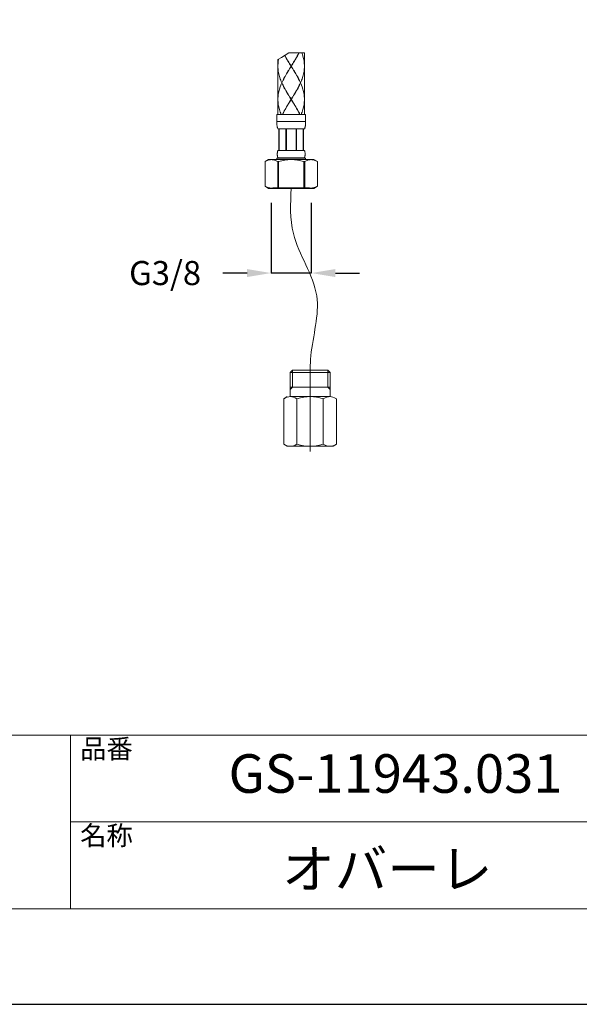
# Model space of a CAD drawing. Units: millimetres. Extents: x -549 to 291, y -501 to 687.
# Drawn here: x -295 to -62, y -501 to -92 of the extents above; entities that cross this region are included whole.
import ezdxf
from ezdxf.enums import TextEntityAlignment as Align

# ---------------------------------------------------------------- set-up
doc = ezdxf.new("R2010")
doc.units = ezdxf.units.MM
doc.header["$LTSCALE"] = 5
for name, color, linetype, lineweight in [('中心線', 1, 'Continuous', 0), ('図面枠', 6, 'Continuous', 20), ('太線', 4, 'Continuous', 35), ('寸法線', 3, 'Continuous', 20), ('文字', 4, 'Continuous', 15), ('細線', 7, 'Continuous', 9)]:
    doc.layers.add(name, color=color, linetype=linetype, lineweight=lineweight)
doc.styles.add('japanese', font='romans.shx', dxfattribs={"bigfont": 'bigfont.shx'})
doc.dimstyles.new('KIHON', dxfattribs={"dimtxt": 10, "dimasz": 10, "dimexe": 0, "dimexo": 6, "dimgap": 2, "dimtad": 1, "dimdec": 4, "dimdsep": 46, "dimtxsty": 'japanese', "dimcen": 2.5, "dimadec": 0, "dimazin": 0, "dimtfac": 1, "dimtdec": 4, "dimtmove": 2, "dimatfit": 3, "dimfxl": 0, "dimtolj": 1, "dimarcsym": 0})

# ---------------------------------------------------------------- blocks, each defined once
blk = doc.blocks.new('*D16')
at = {"layer": 'Defpoints', "color": 0, "linetype": 'Continuous'}
for p in [(-190.25, -162.25), (-173.59, -162.26), (-190.25, -197.4)]:
    blk.add_point(p, dxfattribs=at)
at = {"layer": '寸法線', "color": 0, "linetype": 'Continuous', "lineweight": -2}
for p, q in [((-190.25, -168.25), (-190.25, -197.4)), ((-173.59, -168.26), (-173.59, -197.4)), ((-200.25, -197.4), (-210.25, -197.4)), ((-173.59, -197.4), (-190.25, -197.4)), ((-163.59, -197.4), (-153.59, -197.4))]:
    blk.add_line(p, q, dxfattribs=at)
at = {"layer": '寸法線', "color": 0, "linetype": 'Continuous'}
for points in [[(-200.25, -195.73), (-200.25, -199.06), (-190.25, -197.4)], [(-163.59, -195.73), (-163.59, -199.06), (-173.59, -197.4)]]:
    blk.add_solid(points, dxfattribs=at)
at = {"layer": '寸法線', "color": 0, "linetype": 'Continuous', "insert": (-234.25, -197.4), "char_height": 10, "attachment_point": 5, "style": 'japanese'}
blk.add_mtext('\\A1;G3/8', dxfattribs=at)

msp = doc.modelspace()

# ---------------------------------------------------------------- linework, layer by layer
at = {"layer": 'Defpoints', "linetype": 'Continuous'}
msp.add_lwpolyline([(291.38, -500.79), (291.38, 687.21), (-548.62, 687.21), (-548.62, -500.79)], close=True, dxfattribs=at)
at = {"layer": '中心線', "lineweight": 18, "ltscale": 0.1}
msp.add_line((-174.07, -271.44), (-174.07, -242.64), dxfattribs=at)
msp.add_spline([(-181.92, -162.25), (-181, -181.03), (-171.34, -206.83), (-173.74, -231.7), (-174.07, -242.64)], degree=3, dxfattribs=at)
at = {"layer": '図面枠', "linetype": 'Continuous'}
for p, q in [((256.27, -389.12), (-513.51, -389.12)), ((-273.51, -461.12), (-273.51, -389.12)), ((-3.73, -425.12), (-273.51, -425.12)), ((256.27, -461.12), (-513.51, -461.12))]:
    msp.add_line(p, q, dxfattribs=at)
at = {"layer": '太線', "color": 4, "linetype": 'Continuous', "lineweight": 18}
for p, q in [((-181.38, -237.68), (-182.4, -238.68)), ((-182.4, -248.68), (-182.4, -238.68)), ((-174.07, -238.68), (-182.4, -238.68)), ((-174.07, -237.68), (-181.38, -237.68)), ((-181.37, -244.68), (-181.37, -237.68)), ((-166.76, -237.68), (-174.07, -237.68)), ((-165.74, -238.68), (-174.07, -238.68)), ((-166.77, -244.68), (-166.77, -237.68)), ((-165.74, -238.68), (-166.76, -237.68)), ((-165.74, -238.68), (-165.75, -248.68)), ((-174.07, -244.68), (-182.4, -244.68)), ((-181.37, -244.68), (-182.4, -245.71)), ((-165.74, -244.68), (-174.07, -244.68)), ((-165.74, -245.71), (-166.77, -244.68)), ((-183.55, -248.68), (-185.04, -249.53)), ((-174.07, -248.68), (-182.3, -248.68)), ((-165.84, -248.68), (-173.94, -248.68)), ((-185.04, -268.43), (-185.04, -249.53)), ((-179.56, -268.43), (-179.56, -249.53)), ((-168.59, -268.43), (-168.59, -249.53)), ((-163.1, -268.43), (-163.1, -249.53)), ((-183.55, -269.28), (-185.04, -268.43)), ((-182.3, -269.28), (-183.55, -269.28)), ((-174.2, -269.28), (-182.3, -269.28)), ((-165.84, -269.28), (-174.07, -269.28)), ((-164.59, -269.28), (-165.84, -269.28)), ((-163.1, -268.43), (-164.48, -269.21)), ((-163.46, -268.62), (-164.48, -269.21))]:
    msp.add_line(p, q, dxfattribs=at)
for points in [[(-182.3, -248.68), (-182.93, -248.73), (-183.57, -248.87), (-184.27, -249.13), (-185.04, -249.53)], [(-179.56, -249.53), (-180.33, -249.13), (-181.03, -248.87), (-181.68, -248.73), (-182.3, -248.68)], [(-174.07, -248.68), (-175.32, -248.73), (-176.62, -248.87), (-178.01, -249.13), (-179.56, -249.53)], [(-168.59, -249.53), (-170.1, -249.14), (-171.46, -248.88), (-172.72, -248.73), (-173.94, -248.68)], [(-165.84, -248.68), (-166.47, -248.73), (-167.12, -248.87), (-167.81, -249.13), (-168.59, -249.53)], [(-163.1, -249.53), (-163.88, -249.13), (-164.57, -248.87), (-165.22, -248.73), (-165.84, -248.68)], [(-185.04, -268.43), (-184.27, -268.83), (-183.57, -269.09), (-182.93, -269.23), (-182.3, -269.28)], [(-182.3, -269.28), (-181.67, -269.23), (-181.03, -269.09), (-180.33, -268.83), (-179.56, -268.43)], [(-179.56, -268.43), (-178.05, -268.82), (-176.69, -269.07), (-175.42, -269.22), (-174.2, -269.28)], [(-174.07, -269.28), (-172.82, -269.23), (-171.53, -269.09), (-170.14, -268.83), (-168.59, -268.43)], [(-168.59, -268.43), (-167.81, -268.83), (-167.12, -269.09), (-166.47, -269.23), (-165.84, -269.28)], [(-165.84, -269.28), (-165.22, -269.23), (-164.57, -269.09), (-163.88, -268.83), (-163.1, -268.43)]]:
    msp.add_lwpolyline(points, dxfattribs=at)
at = {"layer": '細線', "linetype": 'Continuous'}
for p, q in [((-186.01, -107.94), (-182.84, -106.03)), ((-182.84, -106.03), (-176.42, -106.04)), ((-178.82, -106.29), (-178.69, -106.04)), ((-178.64, -106.04), (-178.79, -106.34)), ((-177.4, -106.34), (-177.51, -106.04)), ((-177.47, -106.04), (-177.38, -106.29)), ((-176.42, -106.04), (-176.42, -125.29)), ((-187.42, -108.85), (-186.01, -107.94)), ((-187.42, -108.85), (-187.42, -111.54)), ((-187.38, -110.49), (-187.33, -109.96)), ((-187.33, -110.02), (-187.38, -110.54)), ((-187.33, -109.96), (-187.27, -109.44)), ((-187.26, -109.49), (-187.33, -110.02)), ((-187.27, -109.44), (-187.18, -108.91)), ((-187.17, -108.97), (-187.26, -109.49)), ((-187.18, -108.91), (-187.13, -108.65)), ((-187.1, -108.64), (-187.17, -108.97)), ((-184.49, -107.39), (-184.64, -107.12)), ((-184.6, -107.09), (-184.46, -107.34)), ((-184.19, -107.92), (-184.49, -107.39)), ((-184.46, -107.34), (-184.16, -107.86)), ((-183.89, -108.44), (-184.19, -107.92)), ((-184.16, -107.86), (-183.86, -108.39)), ((-183.58, -108.97), (-183.89, -108.44)), ((-183.86, -108.39), (-183.8, -108.49)), ((-183.8, -108.49), (-183.55, -108.91)), ((-183.53, -108.95), (-183.74, -108.59)), ((-183.26, -109.49), (-183.58, -108.97)), ((-183.55, -108.91), (-183.23, -109.44)), ((-183.22, -109.47), (-183.53, -108.95)), ((-182.94, -110.02), (-183.26, -109.49)), ((-183.23, -109.44), (-182.91, -109.96)), ((-182.9, -110), (-183.22, -109.47)), ((-182.61, -110.54), (-182.94, -110.02)), ((-182.91, -109.96), (-182.58, -110.49)), ((-182.57, -110.53), (-182.9, -110)), ((-181.27, -110.49), (-180.94, -109.96)), ((-181.27, -110.53), (-180.95, -110)), ((-180.91, -110.02), (-181.23, -110.54)), ((-180.95, -110), (-180.63, -109.47)), ((-180.94, -109.96), (-180.62, -109.44)), ((-180.58, -109.49), (-180.91, -110.02)), ((-180.63, -109.47), (-180.31, -108.95)), ((-180.62, -109.44), (-180.3, -108.91)), ((-180.27, -108.97), (-180.58, -109.49)), ((-180.31, -108.95), (-180.11, -108.59)), ((-180.3, -108.91), (-180.05, -108.49)), ((-179.96, -108.44), (-180.27, -108.97)), ((-180.05, -108.49), (-179.99, -108.39)), ((-179.99, -108.39), (-179.68, -107.86)), ((-179.65, -107.92), (-179.96, -108.44)), ((-179.68, -107.86), (-179.39, -107.34)), ((-179.36, -107.39), (-179.65, -107.92)), ((-179.39, -107.34), (-179.1, -106.81)), ((-179.07, -106.87), (-179.36, -107.39)), ((-179.1, -106.81), (-178.82, -106.29)), ((-178.79, -106.34), (-179.07, -106.87)), ((-177.22, -106.87), (-177.4, -106.34)), ((-177.38, -106.29), (-177.2, -106.81)), ((-177.06, -107.39), (-177.22, -106.87)), ((-177.2, -106.81), (-177.04, -107.34)), ((-176.91, -107.92), (-177.06, -107.39)), ((-177.04, -107.34), (-176.9, -107.86)), ((-176.79, -108.44), (-176.91, -107.92)), ((-176.9, -107.86), (-176.77, -108.39)), ((-176.68, -108.97), (-176.79, -108.44)), ((-176.77, -108.39), (-176.67, -108.91)), ((-176.59, -109.49), (-176.68, -108.97)), ((-176.67, -108.91), (-176.58, -109.44)), ((-176.52, -110.02), (-176.59, -109.49)), ((-176.58, -109.44), (-176.51, -109.96)), ((-176.47, -110.54), (-176.52, -110.02)), ((-176.51, -109.96), (-176.46, -110.49)), ((-187.42, -111.54), (-187.41, -111.01)), ((-187.41, -111.07), (-187.42, -111.59)), ((-187.42, -111.59), (-187.41, -112.12)), ((-187.41, -112.17), (-187.42, -111.65)), ((-187.42, -111.65), (-187.42, -125.29)), ((-187.41, -111.01), (-187.38, -110.49)), ((-187.38, -110.54), (-187.41, -111.07)), ((-187.41, -112.12), (-187.38, -112.64)), ((-187.38, -112.69), (-187.41, -112.17)), ((-187.38, -112.64), (-187.33, -113.16)), ((-187.33, -113.22), (-187.38, -112.69)), ((-187.33, -113.16), (-187.26, -113.69)), ((-187.27, -113.74), (-187.33, -113.22)), ((-187.18, -114.27), (-187.27, -113.74)), ((-187.26, -113.69), (-187.17, -114.21)), ((-187.07, -114.79), (-187.18, -114.27)), ((-187.17, -114.21), (-187.06, -114.74)), ((-183.89, -114.74), (-183.58, -114.21)), ((-183.55, -114.27), (-183.8, -114.69)), ((-183.74, -114.59), (-183.53, -114.23)), ((-183.58, -114.21), (-183.26, -113.69)), ((-183.23, -113.74), (-183.55, -114.27)), ((-183.53, -114.23), (-183.22, -113.71)), ((-183.26, -113.69), (-182.94, -113.16)), ((-182.91, -113.22), (-183.23, -113.74)), ((-183.22, -113.71), (-182.9, -113.18)), ((-182.94, -113.16), (-182.61, -112.64)), ((-182.58, -112.69), (-182.91, -113.22)), ((-182.9, -113.18), (-182.57, -112.65)), ((-182.29, -111.07), (-182.61, -110.54)), ((-182.61, -112.64), (-182.29, -112.12)), ((-182.58, -110.49), (-182.25, -111.01)), ((-182.25, -112.17), (-182.58, -112.69)), ((-182.25, -111.06), (-182.57, -110.53)), ((-182.57, -112.65), (-182.25, -112.12)), ((-181.96, -111.59), (-182.29, -111.07)), ((-182.29, -112.12), (-181.96, -111.59)), ((-182.25, -111.01), (-181.92, -111.54)), ((-181.6, -112.12), (-182.25, -111.06)), ((-182.25, -112.12), (-181.92, -111.59)), ((-181.92, -111.65), (-182.25, -112.17)), ((-181.96, -111.59), (-181.89, -111.59)), ((-181.92, -111.54), (-181.59, -111.01)), ((-181.92, -111.59), (-181.6, -111.06)), ((-181.92, -111.65), (-181.92, -111.54)), ((-181.59, -112.17), (-181.92, -111.65)), ((-181.56, -111.07), (-181.89, -111.59)), ((-181.89, -111.59), (-181.56, -112.12)), ((-181.6, -111.06), (-181.27, -110.53)), ((-181.27, -112.65), (-181.6, -112.12)), ((-181.59, -111.01), (-181.27, -110.49)), ((-181.27, -112.69), (-181.59, -112.17)), ((-181.23, -110.54), (-181.56, -111.07)), ((-181.56, -112.12), (-181.23, -112.64)), ((-180.95, -113.18), (-181.27, -112.65)), ((-180.94, -113.22), (-181.27, -112.69)), ((-181.23, -112.64), (-180.91, -113.16)), ((-180.63, -113.71), (-180.95, -113.18)), ((-180.62, -113.74), (-180.94, -113.22)), ((-180.91, -113.16), (-180.58, -113.69)), ((-180.31, -114.23), (-180.63, -113.71)), ((-180.3, -114.27), (-180.62, -113.74)), ((-180.58, -113.69), (-180.27, -114.21)), ((-180.11, -114.59), (-180.31, -114.23)), ((-180.05, -114.69), (-180.3, -114.27)), ((-180.27, -114.21), (-179.95, -114.74)), ((-176.68, -114.21), (-176.79, -114.74)), ((-176.77, -114.79), (-176.67, -114.27)), ((-176.59, -113.69), (-176.68, -114.21)), ((-176.67, -114.27), (-176.58, -113.74)), ((-176.52, -113.16), (-176.59, -113.69)), ((-176.58, -113.74), (-176.51, -113.22)), ((-176.47, -112.64), (-176.52, -113.16)), ((-176.51, -113.22), (-176.46, -112.69)), ((-176.43, -111.07), (-176.47, -110.54)), ((-176.43, -112.12), (-176.47, -112.64)), ((-176.46, -110.49), (-176.43, -111.01)), ((-176.46, -112.69), (-176.43, -112.17)), ((-176.43, -111.01), (-176.42, -111.54)), ((-176.42, -111.59), (-176.43, -111.07)), ((-176.42, -111.59), (-176.43, -112.12)), ((-176.43, -112.17), (-176.42, -111.65)), ((-186.95, -115.32), (-187.07, -114.79)), ((-187.06, -114.74), (-186.93, -115.26)), ((-186.8, -115.84), (-186.95, -115.32)), ((-186.93, -115.26), (-186.79, -115.79)), ((-186.64, -116.37), (-186.8, -115.84)), ((-186.79, -115.79), (-186.62, -116.31)), ((-186.46, -116.89), (-186.64, -116.37)), ((-186.62, -116.31), (-186.44, -116.84)), ((-186.27, -117.42), (-186.46, -116.89)), ((-186.44, -116.84), (-186.25, -117.36)), ((-186.06, -117.94), (-186.27, -117.42)), ((-186.25, -117.36), (-186.04, -117.89)), ((-185.84, -118.47), (-186.06, -117.94)), ((-186.06, -118.99), (-185.84, -118.47)), ((-186.04, -117.89), (-185.81, -118.41)), ((-185.79, -118.47), (-185.84, -118.47)), ((-185.81, -118.41), (-185.57, -117.89)), ((-185.81, -118.41), (-185.78, -118.44)), ((-185.78, -118.44), (-185.79, -118.47)), ((-185.79, -118.47), (-185.78, -118.49)), ((-185.55, -117.94), (-185.78, -118.44)), ((-185.57, -117.89), (-185.32, -117.36)), ((-185.29, -117.42), (-185.55, -117.94)), ((-185.32, -117.36), (-185.05, -116.84)), ((-185.03, -116.89), (-185.29, -117.42)), ((-185.05, -116.84), (-184.78, -116.31)), ((-184.75, -116.37), (-185.03, -116.89)), ((-184.78, -116.31), (-184.49, -115.79)), ((-184.46, -115.84), (-184.75, -116.37)), ((-184.49, -115.79), (-184.19, -115.26)), ((-184.16, -115.32), (-184.46, -115.84)), ((-184.19, -115.26), (-183.89, -114.74)), ((-183.86, -114.79), (-184.16, -115.32)), ((-183.8, -114.69), (-183.86, -114.79)), ((-179.99, -114.79), (-180.05, -114.69)), ((-179.68, -115.32), (-179.99, -114.79)), ((-179.95, -114.74), (-179.65, -115.26)), ((-179.39, -115.84), (-179.68, -115.32)), ((-179.65, -115.26), (-179.36, -115.79)), ((-179.1, -116.37), (-179.39, -115.84)), ((-179.36, -115.79), (-179.07, -116.31)), ((-178.82, -116.89), (-179.1, -116.37)), ((-179.07, -116.31), (-178.79, -116.84)), ((-178.55, -117.42), (-178.82, -116.89)), ((-178.79, -116.84), (-178.53, -117.36)), ((-178.3, -117.94), (-178.55, -117.42)), ((-178.53, -117.36), (-178.27, -117.89)), ((-178.07, -118.44), (-178.3, -117.94)), ((-178.27, -117.89), (-178.03, -118.41)), ((-178.03, -118.41), (-178.07, -118.44)), ((-178.06, -118.47), (-178.07, -118.44)), ((-178.06, -118.47), (-178.07, -118.49)), ((-178.06, -118.47), (-178.01, -118.47)), ((-177.81, -117.89), (-178.03, -118.41)), ((-178.01, -118.47), (-177.78, -117.94)), ((-178.01, -118.47), (-177.78, -118.99)), ((-177.6, -117.36), (-177.81, -117.89)), ((-177.78, -117.94), (-177.58, -117.42)), ((-177.4, -116.84), (-177.6, -117.36)), ((-177.58, -117.42), (-177.38, -116.89)), ((-177.22, -116.31), (-177.4, -116.84)), ((-177.38, -116.89), (-177.2, -116.37)), ((-177.06, -115.79), (-177.22, -116.31)), ((-177.2, -116.37), (-177.04, -115.84)), ((-176.91, -115.26), (-177.06, -115.79)), ((-177.04, -115.84), (-176.9, -115.32)), ((-176.79, -114.74), (-176.91, -115.26)), ((-176.9, -115.32), (-176.77, -114.79)), ((-187.18, -122.66), (-187.07, -122.14)), ((-187.06, -122.19), (-187.17, -122.72)), ((-187.07, -122.14), (-186.95, -121.61)), ((-186.93, -121.67), (-187.06, -122.19)), ((-186.95, -121.61), (-186.8, -121.09)), ((-186.79, -121.14), (-186.93, -121.67)), ((-186.8, -121.09), (-186.64, -120.56)), ((-186.62, -120.62), (-186.79, -121.14)), ((-186.64, -120.56), (-186.46, -120.04)), ((-186.44, -120.09), (-186.62, -120.62)), ((-186.46, -120.04), (-186.27, -119.51)), ((-186.25, -119.57), (-186.44, -120.09)), ((-186.27, -119.51), (-186.06, -118.99)), ((-186.04, -119.04), (-186.25, -119.57)), ((-185.81, -118.52), (-186.04, -119.04)), ((-185.81, -118.52), (-185.78, -118.49)), ((-185.57, -119.05), (-185.81, -118.52)), ((-185.78, -118.49), (-185.55, -118.99)), ((-185.32, -119.57), (-185.57, -119.05)), ((-185.55, -118.99), (-185.29, -119.51)), ((-185.05, -120.09), (-185.32, -119.57)), ((-185.29, -119.51), (-185.03, -120.04)), ((-184.78, -120.62), (-185.05, -120.09)), ((-185.03, -120.04), (-184.75, -120.56)), ((-184.49, -121.14), (-184.78, -120.62)), ((-184.75, -120.56), (-184.46, -121.09)), ((-184.19, -121.67), (-184.49, -121.14)), ((-184.46, -121.09), (-184.16, -121.61)), ((-183.89, -122.19), (-184.19, -121.67)), ((-184.16, -121.61), (-183.86, -122.14)), ((-183.58, -122.72), (-183.89, -122.19)), ((-183.86, -122.14), (-183.8, -122.24)), ((-183.8, -122.24), (-183.55, -122.66)), ((-183.53, -122.7), (-183.74, -122.34)), ((-180.31, -122.7), (-180.11, -122.34)), ((-180.05, -122.24), (-180.3, -122.66)), ((-180.27, -122.72), (-179.96, -122.19)), ((-179.99, -122.14), (-180.05, -122.24)), ((-179.68, -121.61), (-179.99, -122.14)), ((-179.96, -122.19), (-179.65, -121.67)), ((-179.39, -121.09), (-179.68, -121.61)), ((-179.65, -121.67), (-179.36, -121.14)), ((-179.1, -120.56), (-179.39, -121.09)), ((-179.36, -121.14), (-179.07, -120.62)), ((-178.82, -120.04), (-179.1, -120.56)), ((-179.07, -120.62), (-178.79, -120.09)), ((-178.55, -119.51), (-178.82, -120.04)), ((-178.79, -120.09), (-178.53, -119.57)), ((-178.3, -118.99), (-178.55, -119.51)), ((-178.53, -119.57), (-178.27, -119.04)), ((-178.07, -118.49), (-178.3, -118.99)), ((-178.27, -119.04), (-178.03, -118.52)), ((-178.03, -118.52), (-178.07, -118.49)), ((-177.81, -119.04), (-178.03, -118.52)), ((-177.6, -119.57), (-177.81, -119.04)), ((-177.78, -118.99), (-177.58, -119.51)), ((-177.4, -120.09), (-177.6, -119.57)), ((-177.58, -119.51), (-177.38, -120.04)), ((-177.22, -120.62), (-177.4, -120.09)), ((-177.38, -120.04), (-177.2, -120.56)), ((-177.06, -121.14), (-177.22, -120.62)), ((-177.2, -120.56), (-177.04, -121.09)), ((-176.91, -121.67), (-177.06, -121.14)), ((-177.04, -121.09), (-176.9, -121.61)), ((-176.79, -122.19), (-176.91, -121.67)), ((-176.9, -121.61), (-176.77, -122.14)), ((-176.68, -122.72), (-176.79, -122.19)), ((-176.77, -122.14), (-176.67, -122.66)), ((-187.42, -125.29), (-187.41, -124.76)), ((-187.41, -124.82), (-187.42, -125.34)), ((-187.42, -125.34), (-187.41, -125.86)), ((-187.41, -125.92), (-187.42, -125.4)), ((-187.42, -125.4), (-187.42, -131.55)), ((-187.41, -124.76), (-187.38, -124.24)), ((-187.38, -124.29), (-187.41, -124.82)), ((-187.41, -125.86), (-187.38, -126.39)), ((-187.38, -126.44), (-187.41, -125.92)), ((-187.38, -124.24), (-187.33, -123.71)), ((-187.33, -123.77), (-187.38, -124.29)), ((-187.38, -126.39), (-187.33, -126.91)), ((-187.33, -126.97), (-187.38, -126.44)), ((-187.33, -123.71), (-187.27, -123.19)), ((-187.26, -123.24), (-187.33, -123.77)), ((-187.27, -123.19), (-187.18, -122.66)), ((-187.17, -122.72), (-187.26, -123.24)), ((-183.26, -123.24), (-183.58, -122.72)), ((-183.55, -122.66), (-183.23, -123.19)), ((-183.22, -123.22), (-183.53, -122.7)), ((-182.94, -123.77), (-183.26, -123.24)), ((-183.23, -123.19), (-182.91, -123.71)), ((-182.9, -123.75), (-183.22, -123.22)), ((-182.61, -124.29), (-182.94, -123.77)), ((-182.61, -126.39), (-182.94, -126.91)), ((-182.91, -123.71), (-182.58, -124.24)), ((-182.91, -126.97), (-182.58, -126.44)), ((-182.57, -124.28), (-182.9, -123.75)), ((-182.9, -126.93), (-182.57, -126.4)), ((-182.29, -124.82), (-182.61, -124.29)), ((-182.29, -125.86), (-182.61, -126.39)), ((-182.58, -124.24), (-182.25, -124.76)), ((-182.58, -126.44), (-182.25, -125.92)), ((-182.25, -124.81), (-182.57, -124.28)), ((-182.57, -126.4), (-182.25, -125.87)), ((-181.96, -125.34), (-182.29, -124.82)), ((-181.96, -125.34), (-182.29, -125.86)), ((-182.25, -124.76), (-181.92, -125.29)), ((-181.6, -125.87), (-182.25, -124.81)), ((-182.25, -125.87), (-181.92, -125.34)), ((-182.25, -125.92), (-181.92, -125.4)), ((-181.96, -125.34), (-181.89, -125.34)), ((-181.59, -124.76), (-181.92, -125.29)), ((-181.92, -125.34), (-181.6, -124.81)), ((-181.92, -125.4), (-181.92, -125.29)), ((-181.59, -125.92), (-181.92, -125.4)), ((-181.89, -125.34), (-181.56, -124.82)), ((-181.89, -125.34), (-181.56, -125.86)), ((-181.6, -124.81), (-181.27, -124.28)), ((-181.27, -126.4), (-181.6, -125.87)), ((-181.27, -124.24), (-181.59, -124.76)), ((-181.27, -126.44), (-181.59, -125.92)), ((-181.56, -124.82), (-181.23, -124.29)), ((-181.56, -125.86), (-181.23, -126.39)), ((-180.94, -123.71), (-181.27, -124.24)), ((-181.27, -124.28), (-180.95, -123.75)), ((-180.95, -126.93), (-181.27, -126.4)), ((-180.94, -126.97), (-181.27, -126.44)), ((-181.23, -124.29), (-180.91, -123.77)), ((-181.23, -126.39), (-180.91, -126.91)), ((-180.95, -123.75), (-180.63, -123.22)), ((-180.62, -123.19), (-180.94, -123.71)), ((-180.91, -123.77), (-180.58, -123.24)), ((-180.63, -123.22), (-180.31, -122.7)), ((-180.3, -122.66), (-180.62, -123.19)), ((-180.58, -123.24), (-180.27, -122.72)), ((-176.59, -123.24), (-176.68, -122.72)), ((-176.67, -122.66), (-176.58, -123.19)), ((-176.52, -123.77), (-176.59, -123.24)), ((-176.58, -123.19), (-176.51, -123.71)), ((-176.47, -124.29), (-176.52, -123.77)), ((-176.47, -126.39), (-176.52, -126.91)), ((-176.51, -123.71), (-176.46, -124.24)), ((-176.51, -126.97), (-176.46, -126.44)), ((-176.43, -124.82), (-176.47, -124.29)), ((-176.43, -125.86), (-176.47, -126.39)), ((-176.46, -124.24), (-176.43, -124.76)), ((-176.46, -126.44), (-176.43, -125.92)), ((-176.43, -124.76), (-176.42, -125.29)), ((-176.42, -125.34), (-176.43, -124.82)), ((-176.42, -125.34), (-176.43, -125.86)), ((-176.43, -125.92), (-176.42, -125.4)), ((-176.42, -125.4), (-176.42, -131.55)), ((-187.33, -126.91), (-187.26, -127.44)), ((-187.27, -127.49), (-187.33, -126.97)), ((-187.18, -128.02), (-187.27, -127.49)), ((-187.26, -127.44), (-187.17, -127.96)), ((-187.07, -128.54), (-187.18, -128.02)), ((-187.17, -127.96), (-187.06, -128.49)), ((-186.95, -129.07), (-187.07, -128.54)), ((-187.06, -128.49), (-186.93, -129.01)), ((-186.8, -129.59), (-186.95, -129.07)), ((-186.93, -129.01), (-186.79, -129.54)), ((-186.64, -130.12), (-186.8, -129.59)), ((-186.79, -129.54), (-186.62, -130.06)), ((-186.46, -130.64), (-186.64, -130.12)), ((-186.62, -130.06), (-186.44, -130.59)), ((-186.27, -131.17), (-186.46, -130.64)), ((-186.44, -130.59), (-186.25, -131.11)), ((-185.05, -130.59), (-185.32, -131.11)), ((-185.29, -131.17), (-185.03, -130.64)), ((-184.78, -130.06), (-185.05, -130.59)), ((-185.03, -130.64), (-184.75, -130.12)), ((-184.49, -129.54), (-184.78, -130.06)), ((-184.75, -130.12), (-184.46, -129.59)), ((-184.19, -129.01), (-184.49, -129.54)), ((-184.46, -129.59), (-184.16, -129.07)), ((-183.89, -128.49), (-184.19, -129.01)), ((-184.16, -129.07), (-183.86, -128.54)), ((-183.58, -127.96), (-183.89, -128.49)), ((-183.86, -128.54), (-183.8, -128.44)), ((-183.8, -128.44), (-183.55, -128.02)), ((-183.74, -128.34), (-183.53, -127.98)), ((-183.26, -127.44), (-183.58, -127.96)), ((-183.55, -128.02), (-183.23, -127.49)), ((-183.53, -127.98), (-183.22, -127.46)), ((-182.94, -126.91), (-183.26, -127.44)), ((-183.23, -127.49), (-182.91, -126.97)), ((-183.22, -127.46), (-182.9, -126.93)), ((-180.63, -127.46), (-180.95, -126.93)), ((-180.62, -127.49), (-180.94, -126.97)), ((-180.91, -126.91), (-180.58, -127.44)), ((-180.31, -127.98), (-180.63, -127.46)), ((-180.3, -128.02), (-180.62, -127.49)), ((-180.58, -127.44), (-180.27, -127.96)), ((-180.11, -128.34), (-180.31, -127.98)), ((-180.05, -128.44), (-180.3, -128.02)), ((-180.27, -127.96), (-179.96, -128.49)), ((-179.99, -128.54), (-180.05, -128.44)), ((-179.68, -129.07), (-179.99, -128.54)), ((-179.96, -128.49), (-179.65, -129.01)), ((-179.39, -129.59), (-179.68, -129.07)), ((-179.65, -129.01), (-179.36, -129.54)), ((-179.1, -130.12), (-179.39, -129.59)), ((-179.36, -129.54), (-179.07, -130.06)), ((-178.82, -130.64), (-179.1, -130.12)), ((-179.07, -130.06), (-178.79, -130.59)), ((-178.55, -131.17), (-178.82, -130.64)), ((-178.79, -130.59), (-178.53, -131.11)), ((-177.4, -130.59), (-177.6, -131.11)), ((-177.58, -131.17), (-177.38, -130.64)), ((-177.22, -130.06), (-177.4, -130.59)), ((-177.38, -130.64), (-177.2, -130.12)), ((-177.06, -129.54), (-177.22, -130.06)), ((-177.2, -130.12), (-177.04, -129.59)), ((-176.91, -129.01), (-177.06, -129.54)), ((-177.04, -129.59), (-176.9, -129.07)), ((-176.79, -128.49), (-176.91, -129.01)), ((-176.9, -129.07), (-176.77, -128.54)), ((-176.68, -127.96), (-176.79, -128.49)), ((-176.77, -128.54), (-176.67, -128.02)), ((-176.59, -127.44), (-176.68, -127.96)), ((-176.67, -128.02), (-176.58, -127.49)), ((-176.52, -126.91), (-176.59, -127.44)), ((-176.58, -127.49), (-176.51, -126.97)), ((-175.92, -131.55), (-187.92, -131.55)), ((-187.92, -131.55), (-187.92, -134.55)), ((-175.92, -134.55), (-187.92, -134.55)), ((-186.12, -131.55), (-186.27, -131.17)), ((-186.25, -131.11), (-186.07, -131.55)), ((-185.32, -131.11), (-185.53, -131.55)), ((-185.48, -131.55), (-185.29, -131.17)), ((-178.37, -131.55), (-178.55, -131.17)), ((-178.53, -131.11), (-178.31, -131.55)), ((-177.6, -131.11), (-177.77, -131.55)), ((-177.73, -131.55), (-177.58, -131.17)), ((-175.92, -131.55), (-175.92, -134.55)), ((-176.42, -137.55), (-187.42, -137.55)), ((-187.05, -137.55), (-187.05, -146.55)), ((-186.96, -137.55), (-186.96, -146.55)), ((-186.94, -137.55), (-186.94, -146.55)), ((-184.13, -137.55), (-184.13, -146.55)), ((-183.92, -137.55), (-183.92, -146.55)), ((-179.92, -137.55), (-179.92, -146.55)), ((-179.71, -137.55), (-179.71, -146.55)), ((-176.9, -146.55), (-176.9, -137.55)), ((-176.89, -137.55), (-176.89, -146.55)), ((-176.8, -137.55), (-176.8, -146.55)), ((-187.42, -146.55), (-176.42, -146.55)), ((-191.27, -150.25), (-192.77, -151.12)), ((-192.77, -151.12), (-192.77, -151.12)), ((-192.77, -151.12), (-192.77, -161.39)), ((-192.77, -151.12), (-192.77, -161.39)), ((-191.27, -150.25), (-172.57, -150.25)), ((-175.92, -149.75), (-187.92, -149.75)), ((-187.92, -149.75), (-187.92, -150.25)), ((-187.53, -151.12), (-187.16, -151.12)), ((-187.53, -151.12), (-187.53, -162.04)), ((-176.42, -149.55), (-187.42, -149.55)), ((-187.42, -149.55), (-187.42, -149.75)), ((-187.16, -151.12), (-187.16, -162.04)), ((-176.68, -151.12), (-176.32, -151.12)), ((-176.68, -151.12), (-176.68, -162.04)), ((-176.42, -149.55), (-176.42, -149.75)), ((-176.32, -151.12), (-176.32, -162.04)), ((-175.92, -149.75), (-175.92, -150.25)), ((-172.57, -150.25), (-171.07, -151.12)), ((-171.07, -151.12), (-171.07, -151.12)), ((-171.07, -151.12), (-171.07, -161.39)), ((-171.07, -151.12), (-171.07, -161.39)), ((-192.77, -161.39), (-191.27, -162.25)), ((-192.77, -161.39), (-192.77, -161.39)), ((-191.27, -162.25), (-189.12, -162.25)), ((-189.12, -162.04), (-174.72, -162.04)), ((-189.12, -162.25), (-174.72, -162.25)), ((-174.72, -162.25), (-172.57, -162.25)), ((-171.07, -161.39), (-172.57, -162.25)), ((-171.07, -161.39), (-171.07, -161.39))]:
    msp.add_line(p, q, dxfattribs=at)
for centre, radius, start, end in [((-170.3, -134.55), 17.62, 179.9961, 180.5533), ((-193.54, -134.55), 17.62, 359.4467, 0.0039), ((-185.75, -136.59), 1.93, 208.9305, 209.997), ((-178.1, -136.59), 1.93, 330.003, 331.0695), ((-186.73, -146.95), 0.797, 150.0048, 151.309), ((-177.11, -146.95), 0.797, 28.691, 29.9952), ((-186.73, -149.15), 0.797, 208.691, 209.9952), ((-177.11, -149.15), 0.797, 330.0048, 331.309)]:
    msp.add_arc(centre, radius, start, end, dxfattribs=at)
for points, knots in [([(-187.42, -137.55), (-187.49, -137.44), (-187.59, -137.21), (-187.7, -136.84), (-187.78, -136.47), (-187.86, -135.97), (-187.91, -135.33), (-187.92, -134.81), (-187.92, -134.55)], [0, 0, 0, 0, 0.125156, 0.248538, 0.371935, 0.495936, 0.746322, 1, 1, 1, 1]), ([(-176.41, -137.52), (-176.35, -137.42), (-176.25, -137.2), (-176.15, -136.86), (-176.07, -136.51), (-175.99, -136.04), (-175.94, -135.45), (-175.93, -134.97), (-175.92, -134.72)], [0, 0, 0, 0, 0.125108, 0.248655, 0.372188, 0.496253, 0.746572, 1, 1, 1, 1]), ([(-187.43, -149.54), (-187.45, -149.51), (-187.48, -149.45), (-187.52, -149.32), (-187.57, -149.17), (-187.61, -148.98), (-187.65, -148.73), (-187.68, -148.42), (-187.69, -148.05), (-187.68, -147.68), (-187.65, -147.37), (-187.61, -147.12), (-187.57, -146.94), (-187.52, -146.78), (-187.48, -146.66), (-187.45, -146.6), (-187.43, -146.57)], [0, 0, 0, 0, 0.033879, 0.066587, 0.130281, 0.192821, 0.254748, 0.377639, 0.5, 0.622361, 0.745252, 0.807179, 0.869719, 0.933413, 0.966121, 1, 1, 1, 1]), ([(-176.42, -149.55), (-176.39, -149.49), (-176.34, -149.37), (-176.28, -149.18), (-176.24, -148.99), (-176.2, -148.74), (-176.17, -148.43), (-176.16, -148.05), (-176.17, -147.68), (-176.2, -147.36), (-176.24, -147.11), (-176.28, -146.93), (-176.34, -146.74), (-176.39, -146.61), (-176.42, -146.55)], [0, 0, 0, 0, 0.066874, 0.130616, 0.193132, 0.255011, 0.377777, 0.5, 0.622223, 0.744989, 0.806868, 0.869384, 0.933126, 1, 1, 1, 1]), ([(-192.77, -151.12), (-192.56, -151), (-192.14, -150.79), (-191.48, -150.54), (-190.82, -150.38), (-190.15, -150.32), (-189.48, -150.38), (-188.82, -150.54), (-188.16, -150.79), (-187.74, -151), (-187.53, -151.12)], [0, 0, 0, 0, 0.130501, 0.256808, 0.379486, 0.5, 0.620514, 0.743192, 0.869499, 1, 1, 1, 1]), ([(-187.16, -151.12), (-186.31, -150.88), (-185.01, -150.58), (-183.25, -150.37), (-182.37, -150.34), (-181.92, -150.34)], [0, 0, 0, 0, 0.499914, 0.749962, 1, 1, 1, 1]), ([(-181.92, -150.34), (-181.48, -150.34), (-180.59, -150.37), (-178.83, -150.58), (-177.53, -150.88), (-176.68, -151.12)], [0, 0, 0, 0, 0.250038, 0.500086, 1, 1, 1, 1]), ([(-176.32, -151.12), (-176.11, -151), (-175.68, -150.79), (-175.03, -150.54), (-174.37, -150.38), (-173.7, -150.32), (-173.02, -150.38), (-172.36, -150.54), (-171.71, -150.79), (-171.28, -151), (-171.07, -151.12)], [0, 0, 0, 0, 0.130501, 0.256808, 0.379486, 0.5, 0.620514, 0.743192, 0.869499, 1, 1, 1, 1]), ([(-189.12, -162.04), (-189.27, -162.08), (-189.58, -162.13), (-190.04, -162.17), (-190.5, -162.16), (-191.13, -162.07), (-191.9, -161.83), (-192.48, -161.55), (-192.77, -161.39)], [0, 0, 0, 0, 0.122952, 0.244572, 0.365928, 0.488135, 0.738415, 1, 1, 1, 1]), ([(-174.72, -162.04), (-174.57, -162.08), (-174.27, -162.13), (-173.8, -162.17), (-173.34, -162.16), (-172.72, -162.07), (-171.95, -161.83), (-171.36, -161.55), (-171.07, -161.39)], [0, 0, 0, 0, 0.122952, 0.244572, 0.365928, 0.488135, 0.738415, 1, 1, 1, 1])]:
    msp.add_open_spline(points, degree=3, knots=knots, dxfattribs=at)

# ---------------------------------------------------------------- texts
at = {"layer": '文字', "style": 'japanese'}
for s, p in [('品番', (-269.51, -398.78)), ('名称', (-269.51, -434.76))]:
    msp.add_text(s, height=8, dxfattribs=at).set_placement(p)
for s, p in [('GS-11943.031', (-138.62, -407.12)), ('オバーレ', (-142.04, -446.72))]:
    msp.add_text(s, height=16, dxfattribs=at).set_placement(p, align=Align.MIDDLE)

# ---------------------------------------------------------------- dimensions: what is measured, and where the dimension line sits
at = {"layer": '寸法線', "linetype": 'Continuous'}
dim = msp.add_linear_dim(base=(-190.25, -197.4), p1=(-173.59, -162.26), p2=(-190.25, -162.25), angle=180, text='G3/8', dimstyle='KIHON', override={"dimdec": 0}, dxfattribs=at)
dim.commit()
dim.dimension.update_dxf_attribs({"geometry": '*D16', "text_midpoint": (-234.25, -197.4), "dimtype": 160})

doc.saveas('drawing.dxf')
